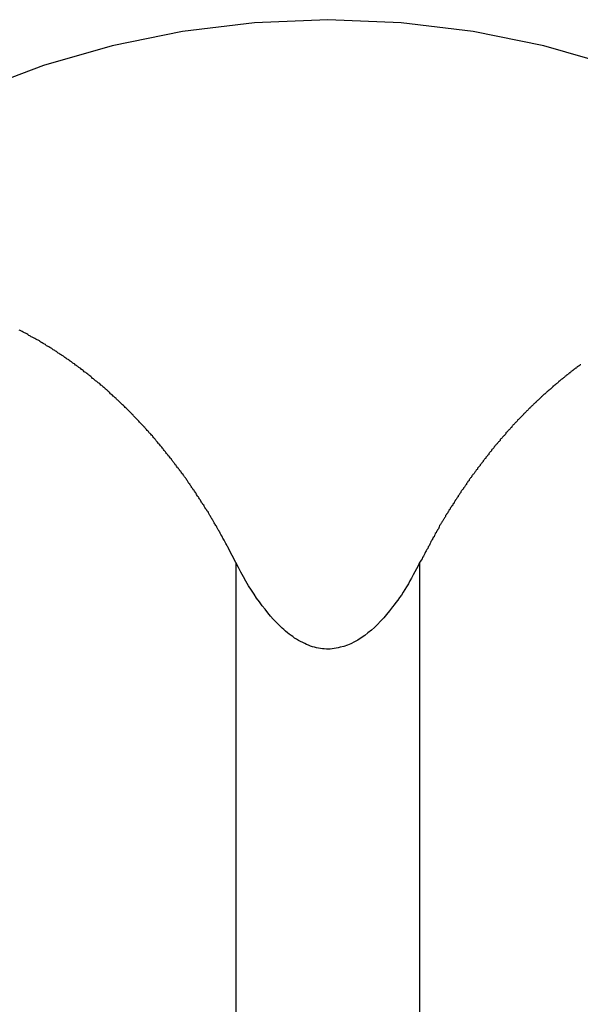
# Model space of a CAD drawing. Extents: x -45.5 to 41.6, y 31.5 to 78.1.
# Drawn here: x -20.4 to -19.9, y 59.9 to 60.6 of the extents above; entities that cross this region are included whole.
import ezdxf

# ---------------------------------------------------------------- set-up
doc = ezdxf.new("R2010")
doc.units = 0
doc.layers.get('0').update_dxf_attribs({"linetype": 'CONTINUOUS'})

msp = doc.modelspace()

# ---------------------------------------------------------------- linework, layer by layer
at = {"color": 0}
for points in [[(-20.1207, 60.6196), (-20.1207, 60.6196), (-20.177, 60.6172), (-20.2324, 60.6106), (-20.2865, 60.5995), (-20.3393, 60.5845), (-20.3903, 60.5653), (-20.4397, 60.5425), (-20.4869, 60.5159), (-20.532, 60.4859), (-20.5744, 60.4523), (-20.6143, 60.4156), (-20.6512, 60.3757), (-20.6853, 60.3331), (-20.7159, 60.2875), (-20.7432, 60.2395), (-20.7666, 60.1889), (-20.7864, 60.1361)], [(-19.455, 60.1361), (-19.455, 60.1361), (-19.4745, 60.1889), (-19.498, 60.2395), (-19.5251, 60.2875), (-19.5559, 60.3331), (-19.5897, 60.3757), (-19.6268, 60.4156), (-19.6667, 60.4523), (-19.7093, 60.4859), (-19.7542, 60.5159), (-19.8014, 60.5425), (-19.8506, 60.5653), (-19.9019, 60.5845), (-19.9545, 60.5995), (-20.0088, 60.6106), (-20.0642, 60.6172), (-20.1207, 60.6196)], [(-20.1914, 60.2025), (-20.197, 60.2133), (-20.197, 60.2133), (-20.1973, 60.2139), (-20.1976, 60.2145), (-20.1979, 60.2151), (-20.1983, 60.2158), (-20.1986, 60.2164), (-20.1989, 60.217), (-20.1992, 60.2176), (-20.1998, 60.2185), (-20.2001, 60.2191), (-20.2004, 60.2197), (-20.2007, 60.2203), (-20.2013, 60.2212), (-20.2016, 60.2218), (-20.2019, 60.2224), (-20.2022, 60.223), (-20.2028, 60.2239), (-20.2028, 60.2239), (-20.2031, 60.2245), (-20.2034, 60.2251), (-20.2037, 60.2257), (-20.2042, 60.2264), (-20.2045, 60.227), (-20.2048, 60.2276), (-20.2051, 60.2282), (-20.2057, 60.2291), (-20.206, 60.2297), (-20.2063, 60.2303), (-20.2066, 60.2309), (-20.2072, 60.2317), (-20.2075, 60.2323), (-20.2079, 60.2329), (-20.2082, 60.2335), (-20.2088, 60.2344), (-20.2088, 60.2344), (-20.2091, 60.235), (-20.2094, 60.2356), (-20.2097, 60.2362), (-20.2103, 60.2368), (-20.2106, 60.2374), (-20.2109, 60.238), (-20.2112, 60.2386), (-20.2118, 60.2395), (-20.2121, 60.2401), (-20.2124, 60.2407), (-20.2127, 60.2413), (-20.2133, 60.242), (-20.2136, 60.2426), (-20.2142, 60.2432), (-20.2145, 60.2438), (-20.2151, 60.2447), (-20.2151, 60.2447), (-20.2154, 60.2453), (-20.2157, 60.2459), (-20.216, 60.2465), (-20.2166, 60.2471), (-20.2169, 60.2477), (-20.2174, 60.2483), (-20.2177, 60.2489), (-20.2183, 60.2497), (-20.2186, 60.2503), (-20.2189, 60.2509), (-20.2192, 60.2515), (-20.2198, 60.2521), (-20.2201, 60.2527), (-20.2207, 60.2533), (-20.221, 60.2539), (-20.2216, 60.2548), (-20.2216, 60.2548), (-20.2219, 60.2554), (-20.2222, 60.256), (-20.2225, 60.2566), (-20.2231, 60.2572), (-20.2234, 60.2578), (-20.224, 60.2584), (-20.2243, 60.259), (-20.2249, 60.2596), (-20.2252, 60.2602), (-20.2256, 60.2608), (-20.2259, 60.2614), (-20.2265, 60.262), (-20.2268, 60.2626), (-20.2274, 60.2632), (-20.2277, 60.2638), (-20.2283, 60.2646), (-20.2283, 60.2646), (-20.2286, 60.2652), (-20.2289, 60.2658), (-20.2292, 60.2664), (-20.2298, 60.267), (-20.2301, 60.2676), (-20.2307, 60.2682), (-20.231, 60.2688), (-20.2316, 60.2694), (-20.2319, 60.27), (-20.2325, 60.2706), (-20.2328, 60.2712), (-20.2334, 60.2718), (-20.2337, 60.2724), (-20.2343, 60.273), (-20.2346, 60.2736), (-20.2352, 60.2743), (-20.2352, 60.2743), (-20.2355, 60.2746), (-20.2361, 60.2752), (-20.2364, 60.2758), (-20.237, 60.2764), (-20.2373, 60.277), (-20.2379, 60.2776), (-20.2382, 60.2782), (-20.2388, 60.2788), (-20.2391, 60.2794), (-20.2397, 60.28), (-20.24, 60.2806), (-20.2406, 60.2812), (-20.2409, 60.2818), (-20.2415, 60.2824), (-20.2418, 60.283), (-20.2424, 60.2836), (-20.2424, 60.2836), (-20.2427, 60.2839), (-20.2433, 60.2845), (-20.2436, 60.2851), (-20.2442, 60.2857), (-20.2445, 60.2863), (-20.2451, 60.2869), (-20.2454, 60.2875), (-20.246, 60.2881), (-20.2463, 60.2886), (-20.2469, 60.2892), (-20.2472, 60.2898), (-20.2478, 60.2904), (-20.2481, 60.291), (-20.2487, 60.2916), (-20.2492, 60.2922), (-20.2498, 60.2928), (-20.2498, 60.2928), (-20.2501, 60.2931), (-20.2507, 60.2937), (-20.251, 60.2943), (-20.2516, 60.2949), (-20.2519, 60.2953), (-20.2525, 60.2959), (-20.2528, 60.2965), (-20.2534, 60.2971), (-20.2537, 60.2974), (-20.2543, 60.298), (-20.2546, 60.2986), (-20.2552, 60.2992), (-20.2555, 60.2998), (-20.2561, 60.3004), (-20.2567, 60.301), (-20.2573, 60.3016), (-20.2573, 60.3016), (-20.2576, 60.3019), (-20.2582, 60.3025), (-20.2585, 60.3031), (-20.2591, 60.3037), (-20.2594, 60.304), (-20.26, 60.3046), (-20.2605, 60.3052), (-20.2611, 60.3058), (-20.2614, 60.3061), (-20.262, 60.3067), (-20.2624, 60.3073), (-20.263, 60.3079), (-20.2633, 60.3083), (-20.2639, 60.3089), (-20.2645, 60.3095), (-20.2651, 60.3101), (-20.2651, 60.3101), (-20.2654, 60.3104), (-20.266, 60.311), (-20.2663, 60.3115), (-20.2669, 60.3121), (-20.2672, 60.3124), (-20.2678, 60.313), (-20.2684, 60.3136), (-20.269, 60.3142), (-20.2693, 60.3145), (-20.2699, 60.3151), (-20.2703, 60.3157), (-20.2709, 60.3163), (-20.2712, 60.3166), (-20.2718, 60.3172), (-20.2724, 60.3178), (-20.273, 60.3184), (-20.273, 60.3184), (-20.2733, 60.3187), (-20.2739, 60.3193), (-20.2742, 60.3196), (-20.2748, 60.3202), (-20.2751, 60.3205), (-20.2757, 60.3211), (-20.2763, 60.3217), (-20.2769, 60.3223), (-20.2772, 60.3226), (-20.2778, 60.3232), (-20.2784, 60.3236), (-20.279, 60.3242), (-20.2793, 60.3245), (-20.2799, 60.3251), (-20.2805, 60.3257), (-20.2811, 60.3263), (-20.2811, 60.3263), (-20.2814, 60.3266), (-20.282, 60.3272), (-20.2825, 60.3275), (-20.2831, 60.3281), (-20.2834, 60.3284), (-20.284, 60.329), (-20.2846, 60.3295), (-20.2852, 60.3301), (-20.2855, 60.3304), (-20.2861, 60.331), (-20.2867, 60.3313), (-20.2873, 60.3319), (-20.2876, 60.3322), (-20.2882, 60.3328), (-20.2888, 60.3334), (-20.2894, 60.334), (-20.2894, 60.334), (-20.2897, 60.3343), (-20.2903, 60.3349), (-20.2908, 60.3352), (-20.2914, 60.3358), (-20.2917, 60.3361), (-20.2923, 60.3367), (-20.2929, 60.337), (-20.2935, 60.3376), (-20.2938, 60.3379), (-20.2944, 60.3385), (-20.295, 60.3388), (-20.2956, 60.3394), (-20.296, 60.3397), (-20.2966, 60.3403), (-20.2972, 60.3406), (-20.2978, 60.3412), (-20.2978, 60.3412), (-20.2981, 60.3415), (-20.2987, 60.3419), (-20.2993, 60.3422), (-20.2999, 60.3428), (-20.3002, 60.3431), (-20.3008, 60.3437), (-20.3014, 60.344), (-20.302, 60.3446), (-20.3023, 60.3449), (-20.3029, 60.3455), (-20.3035, 60.3458), (-20.3041, 60.3464), (-20.3046, 60.3467), (-20.3052, 60.3473), (-20.3058, 60.3476), (-20.3064, 60.3482), (-20.3064, 60.3482), (-20.3067, 60.3485), (-20.3073, 60.3488), (-20.3079, 60.3491), (-20.3085, 60.3497), (-20.3088, 60.35), (-20.3094, 60.3506), (-20.31, 60.3509), (-20.3106, 60.3515), (-20.3109, 60.3518), (-20.3115, 60.3521), (-20.3121, 60.3524), (-20.3127, 60.353), (-20.3133, 60.3533), (-20.3139, 60.3539), (-20.3145, 60.3542), (-20.3151, 60.3548), (-20.3151, 60.3548), (-20.3154, 60.3551), (-20.316, 60.3554), (-20.3166, 60.3557), (-20.3172, 60.3563), (-20.3176, 60.3566), (-20.3182, 60.3569), (-20.3188, 60.3572), (-20.3194, 60.3578), (-20.3197, 60.3581), (-20.3203, 60.3584), (-20.3209, 60.3587), (-20.3215, 60.3593), (-20.3221, 60.3596), (-20.3227, 60.3601), (-20.3233, 60.3604), (-20.3239, 60.361), (-20.3239, 60.361), (-20.3242, 60.3613), (-20.3248, 60.3616), (-20.3254, 60.3619), (-20.326, 60.3624), (-20.3266, 60.3627), (-20.3272, 60.363), (-20.3278, 60.3633), (-20.3284, 60.3639), (-20.3287, 60.3642), (-20.3293, 60.3645), (-20.3299, 60.3648), (-20.3305, 60.3654), (-20.3311, 60.3657), (-20.3317, 60.366), (-20.3323, 60.3663), (-20.3329, 60.3669), (-20.3329, 60.3669), (-20.3332, 60.3672), (-20.3338, 60.3675), (-20.3344, 60.3678), (-20.335, 60.3681), (-20.3356, 60.3684), (-20.3362, 60.3687), (-20.3368, 60.369), (-20.3374, 60.3696), (-20.3377, 60.3699), (-20.3383, 60.3702), (-20.3389, 60.3705), (-20.3395, 60.3709), (-20.3401, 60.3712), (-20.3407, 60.3715), (-20.3413, 60.3718), (-20.3419, 60.3724), (-20.3419, 60.3724), (-20.3422, 60.3727), (-20.3428, 60.373), (-20.3434, 60.3733), (-20.344, 60.3736), (-20.3446, 60.3739), (-20.3452, 60.3742), (-20.3458, 60.3745), (-20.3464, 60.3748), (-20.3468, 60.3751), (-20.3474, 60.3754), (-20.348, 60.3757), (-20.3486, 60.376), (-20.3492, 60.3763), (-20.3498, 60.3766), (-20.3504, 60.3769), (-20.351, 60.3775), (-20.351, 60.3775), (-20.3513, 60.3778), (-20.3519, 60.3781), (-20.3525, 60.3784), (-20.3531, 60.3787), (-20.3537, 60.379), (-20.3543, 60.3793), (-20.3549, 60.3796), (-20.3555, 60.3799), (-20.356, 60.3802), (-20.3566, 60.3805), (-20.3572, 60.3808), (-20.3578, 60.3811)], [(-19.9262, 60.3545), (-19.9265, 60.3545), (-19.9268, 60.3542), (-19.9271, 60.3539), (-19.9274, 60.3536), (-19.9277, 60.3536), (-19.928, 60.3533), (-19.9283, 60.3531), (-19.9286, 60.3528), (-19.9289, 60.3528), (-19.9289, 60.3528), (-19.9292, 60.3525), (-19.9295, 60.3522), (-19.9298, 60.3519), (-19.9301, 60.3519), (-19.9304, 60.3516), (-19.9307, 60.3513), (-19.931, 60.351), (-19.9313, 60.351), (-19.9316, 60.3507), (-19.9319, 60.3504), (-19.9322, 60.3501), (-19.9325, 60.3501), (-19.9328, 60.3498), (-19.9331, 60.3495), (-19.9334, 60.3492), (-19.9337, 60.3492), (-19.9337, 60.3492), (-19.9338, 60.3489), (-19.9341, 60.3486), (-19.9344, 60.3483), (-19.9347, 60.3482), (-19.935, 60.3479), (-19.9353, 60.3476), (-19.9356, 60.3473), (-19.9359, 60.3473), (-19.9362, 60.347), (-19.9365, 60.3467), (-19.9368, 60.3464), (-19.9371, 60.3464), (-19.9374, 60.3461), (-19.9377, 60.3458), (-19.938, 60.3455), (-19.9383, 60.3455), (-19.9383, 60.3455), (-19.9384, 60.3452), (-19.9387, 60.3449), (-19.939, 60.3446), (-19.9393, 60.3445), (-19.9396, 60.3442), (-19.9399, 60.3439), (-19.9402, 60.3436), (-19.9405, 60.3436), (-19.9408, 60.3433), (-19.9411, 60.343), (-19.9414, 60.3427), (-19.9417, 60.3427), (-19.942, 60.3424), (-19.9423, 60.3421), (-19.9426, 60.3418), (-19.9429, 60.3418), (-19.9429, 60.3418), (-19.943, 60.3415), (-19.9433, 60.3412), (-19.9436, 60.3409), (-19.9439, 60.3406), (-19.9442, 60.3403), (-19.9445, 60.34), (-19.9448, 60.3397), (-19.9451, 60.3397), (-19.9454, 60.3394), (-19.9457, 60.3391), (-19.946, 60.3388), (-19.9463, 60.3388), (-19.9466, 60.3385), (-19.9469, 60.3382), (-19.9472, 60.3379), (-19.9475, 60.3379), (-19.9475, 60.3379), (-19.9475, 60.3376), (-19.9478, 60.3373), (-19.9481, 60.337), (-19.9484, 60.3367), (-19.9487, 60.3364), (-19.949, 60.3361), (-19.9493, 60.3358), (-19.9496, 60.3358), (-19.9499, 60.3355), (-19.9502, 60.3352), (-19.9505, 60.3349), (-19.9508, 60.3348), (-19.9511, 60.3345), (-19.9514, 60.3342), (-19.9517, 60.3339), (-19.952, 60.3339), (-19.952, 60.3339), (-19.9521, 60.3336), (-19.9524, 60.3333), (-19.9527, 60.333), (-19.953, 60.3327), (-19.9533, 60.3324), (-19.9536, 60.3321), (-19.9539, 60.3318), (-19.9542, 60.3318), (-19.9545, 60.3315), (-19.9548, 60.3312), (-19.9551, 60.3309), (-19.9554, 60.3307), (-19.9557, 60.3304), (-19.956, 60.3301), (-19.9563, 60.3298), (-19.9566, 60.3298), (-19.9566, 60.3298), (-19.9566, 60.3295), (-19.9569, 60.3292), (-19.9572, 60.3289), (-19.9575, 60.3286), (-19.9578, 60.3283), (-19.9581, 60.328), (-19.9584, 60.3277), (-19.9587, 60.3276), (-19.959, 60.3273), (-19.9593, 60.327), (-19.9596, 60.3267), (-19.9599, 60.3264), (-19.9602, 60.3261), (-19.9605, 60.3258), (-19.9608, 60.3255), (-19.9611, 60.3255), (-19.9611, 60.3255), (-19.9612, 60.3252), (-19.9615, 60.3249), (-19.9618, 60.3246), (-19.9621, 60.3243), (-19.9624, 60.324), (-19.9627, 60.3237), (-19.963, 60.3234), (-19.9633, 60.3232), (-19.9636, 60.3229), (-19.9639, 60.3226), (-19.9642, 60.3223), (-19.9645, 60.322), (-19.9648, 60.3217), (-19.9651, 60.3214), (-19.9654, 60.3211), (-19.9657, 60.3211), (-19.9657, 60.3211), (-19.9657, 60.3208), (-19.966, 60.3205), (-19.9663, 60.3202), (-19.9666, 60.3199), (-19.9669, 60.3196), (-19.9672, 60.3193), (-19.9675, 60.319), (-19.9678, 60.3187), (-19.9681, 60.3184), (-19.9684, 60.3181), (-19.9687, 60.3178), (-19.969, 60.3175), (-19.9693, 60.3172), (-19.9696, 60.3169), (-19.9699, 60.3166), (-19.9702, 60.3165), (-19.9702, 60.3165), (-19.9702, 60.3162), (-19.9705, 60.3159), (-19.9708, 60.3156), (-19.9711, 60.3153), (-19.9714, 60.315), (-19.9717, 60.3147), (-19.972, 60.3144), (-19.9723, 60.3141), (-19.9726, 60.3138), (-19.9729, 60.3135), (-19.9732, 60.3132), (-19.9735, 60.3129), (-19.9738, 60.3126), (-19.9741, 60.3123), (-19.9744, 60.312), (-19.9747, 60.3118), (-19.9747, 60.3118), (-19.9747, 60.3115), (-19.975, 60.3112), (-19.9753, 60.3109), (-19.9756, 60.3106), (-19.9759, 60.3103), (-19.9762, 60.31), (-19.9765, 60.3097), (-19.9768, 60.3094), (-19.9771, 60.3091), (-19.9774, 60.3088), (-19.9777, 60.3085), (-19.978, 60.3082), (-19.9783, 60.3079), (-19.9786, 60.3076), (-19.9789, 60.3073), (-19.9792, 60.307), (-19.9792, 60.307), (-19.9792, 60.3065), (-19.9795, 60.3062), (-19.9798, 60.3059), (-19.9801, 60.3056), (-19.9804, 60.3053), (-19.9807, 60.305), (-19.981, 60.3047), (-19.9813, 60.3044), (-19.9816, 60.3041), (-19.9819, 60.3038), (-19.9822, 60.3035), (-19.9825, 60.3032), (-19.9828, 60.3029), (-19.9831, 60.3026), (-19.9834, 60.3023), (-19.9837, 60.302), (-19.9837, 60.302), (-19.9837, 60.3014), (-19.984, 60.3011), (-19.9843, 60.3008), (-19.9846, 60.3005), (-19.9849, 60.3002), (-19.9852, 60.2999), (-19.9855, 60.2996), (-19.9858, 60.2993), (-19.986, 60.299), (-19.9863, 60.2987), (-19.9866, 60.2984), (-19.9869, 60.2981), (-19.9872, 60.2978), (-19.9875, 60.2975), (-19.9878, 60.2972), (-19.9881, 60.2969), (-19.9881, 60.2969), (-19.9881, 60.2963), (-19.9884, 60.296), (-19.9887, 60.2957), (-19.989, 60.2954), (-19.9893, 60.2951), (-19.9896, 60.2948), (-19.9899, 60.2945), (-19.9902, 60.2942), (-19.9905, 60.2937), (-19.9908, 60.2934), (-19.9911, 60.2931), (-19.9914, 60.2928), (-19.9917, 60.2925), (-19.992, 60.2922), (-19.9923, 60.2919), (-19.9926, 60.2916), (-19.9926, 60.2916), (-19.9926, 60.291), (-19.9929, 60.2907), (-19.9932, 60.2904), (-19.9935, 60.2901), (-19.9938, 60.2898), (-19.9941, 60.2895), (-19.9944, 60.2892), (-19.9947, 60.2889), (-19.9948, 60.2883), (-19.9951, 60.288), (-19.9954, 60.2877), (-19.9957, 60.2874), (-19.996, 60.2871), (-19.9963, 60.2868), (-19.9966, 60.2865), (-19.9969, 60.2862), (-19.9969, 60.2862), (-19.9969, 60.2856), (-19.9972, 60.2853), (-19.9975, 60.285), (-19.9978, 60.2847), (-19.9981, 60.2842), (-19.9984, 60.2839), (-19.9987, 60.2836), (-19.999, 60.2833), (-19.9992, 60.2827), (-19.9995, 60.2824), (-19.9998, 60.2821), (-20.0001, 60.2818), (-20.0004, 60.2815), (-20.0007, 60.2812), (-20.001, 60.2809), (-20.0013, 60.2806), (-20.0013, 60.2806), (-20.0013, 60.28), (-20.0016, 60.2797), (-20.0019, 60.2794), (-20.0022, 60.2791), (-20.0025, 60.2785), (-20.0028, 60.2782), (-20.0031, 60.2779), (-20.0034, 60.2776), (-20.0035, 60.277), (-20.0038, 60.2767), (-20.0041, 60.2764), (-20.0044, 60.2761), (-20.0047, 60.2758), (-20.005, 60.2755), (-20.0053, 60.2752), (-20.0056, 60.2749), (-20.0056, 60.2749), (-20.0056, 60.2743), (-20.0059, 60.274), (-20.0062, 60.2737), (-20.0065, 60.2734), (-20.0068, 60.2728), (-20.0071, 60.2725), (-20.0074, 60.2722), (-20.0077, 60.2719), (-20.0078, 60.2713), (-20.0081, 60.271), (-20.0084, 60.2707), (-20.0087, 60.2704), (-20.009, 60.27), (-20.0093, 60.2697), (-20.0096, 60.2694), (-20.0099, 60.2691), (-20.0099, 60.2691), (-20.0099, 60.2685), (-20.0102, 60.2682), (-20.0105, 60.2679), (-20.0108, 60.2676), (-20.0111, 60.267), (-20.0114, 60.2667), (-20.0117, 60.2664), (-20.012, 60.2661), (-20.012, 60.2655), (-20.0123, 60.2652), (-20.0126, 60.2649), (-20.0129, 60.2646), (-20.0132, 60.264), (-20.0135, 60.2637), (-20.0138, 60.2634), (-20.0141, 60.2631), (-20.0141, 60.2631), (-20.0141, 60.2625), (-20.0144, 60.2622), (-20.0147, 60.2617), (-20.015, 60.2614), (-20.0153, 60.2608), (-20.0156, 60.2605), (-20.0159, 60.2602), (-20.0162, 60.2599), (-20.0163, 60.2593), (-20.0166, 60.259), (-20.0169, 60.2587), (-20.0172, 60.2584), (-20.0175, 60.2578), (-20.0178, 60.2575), (-20.0181, 60.2572), (-20.0184, 60.2569), (-20.0184, 60.2569), (-20.0184, 60.2563), (-20.0187, 60.256), (-20.019, 60.2554), (-20.0193, 60.2551), (-20.0196, 60.2545), (-20.0199, 60.2542), (-20.0202, 60.2539), (-20.0205, 60.2536), (-20.0205, 60.253), (-20.0208, 60.2527), (-20.0211, 60.2522), (-20.0214, 60.2519), (-20.0217, 60.2513), (-20.022, 60.251), (-20.0223, 60.2507), (-20.0226, 60.2504), (-20.0226, 60.2504), (-20.0226, 60.2498), (-20.0229, 60.2495), (-20.0232, 60.249), (-20.0235, 60.2487), (-20.0236, 60.2481), (-20.0239, 60.2478), (-20.0242, 60.2475), (-20.0245, 60.2472), (-20.0245, 60.2466), (-20.0248, 60.2463), (-20.0251, 60.246), (-20.0254, 60.2457), (-20.0257, 60.2451), (-20.026, 60.2448), (-20.0263, 60.2445), (-20.0266, 60.2442), (-20.0266, 60.2442), (-20.0266, 60.2436), (-20.0269, 60.2433), (-20.0272, 60.243), (-20.0275, 60.2427), (-20.0275, 60.2421), (-20.0278, 60.2418), (-20.0281, 60.2415), (-20.0284, 60.2412), (-20.0284, 60.2406), (-20.0287, 60.2403), (-20.029, 60.24), (-20.0293, 60.2397), (-20.0293, 60.2394), (-20.0296, 60.2391), (-20.0299, 60.2388), (-20.0302, 60.2385), (-20.0302, 60.2385), (-20.0302, 60.2379), (-20.0305, 60.2373), (-20.0308, 60.2367), (-20.0311, 60.2364), (-20.0314, 60.2358), (-20.0317, 60.2355), (-20.032, 60.2349), (-20.0323, 60.2346), (-20.0326, 60.234), (-20.0329, 60.2336), (-20.0332, 60.233), (-20.0335, 60.2327), (-20.0338, 60.2321), (-20.0341, 60.2318), (-20.0344, 60.2312), (-20.0347, 60.2309), (-20.0347, 60.2309), (-20.035, 60.23), (-20.0353, 60.2292), (-20.0356, 60.2283), (-20.0362, 60.2277), (-20.0365, 60.2268), (-20.0371, 60.2262), (-20.0374, 60.2253), (-20.038, 60.2247), (-20.0383, 60.2238), (-20.0386, 60.2232), (-20.0389, 60.2223), (-20.0395, 60.2217), (-20.0398, 60.2208), (-20.0404, 60.2202), (-20.0407, 60.2193), (-20.0413, 60.2187), (-20.0413, 60.2187), (-20.0416, 60.2175), (-20.0422, 60.2166), (-20.0428, 60.2154), (-20.0434, 60.2145), (-20.0438, 60.2133), (-20.0444, 60.2124), (-20.045, 60.2115), (-20.0456, 60.2106), (-20.0459, 60.2094), (-20.0465, 60.2085), (-20.0471, 60.2073), (-20.0477, 60.2064), (-20.0482, 60.2052), (-20.0488, 60.2043), (-20.0494, 60.2034), (-20.05, 60.2025)], [(-20.05, 60.2025), (-20.05, 60.2025), (-20.0512, 60.2), (-20.0524, 60.1976), (-20.0536, 60.1952), (-20.055, 60.1929), (-20.0562, 60.1905), (-20.0575, 60.1883), (-20.0587, 60.186), (-20.0602, 60.1839), (-20.0614, 60.1817), (-20.0628, 60.1796), (-20.064, 60.1775), (-20.0655, 60.1757), (-20.0667, 60.1736), (-20.0682, 60.1718), (-20.0695, 60.17), (-20.071, 60.1683), (-20.071, 60.1683), (-20.0731, 60.1653), (-20.0754, 60.1626), (-20.0776, 60.1599), (-20.08, 60.1574), (-20.0823, 60.1549), (-20.0847, 60.1526), (-20.0871, 60.1504), (-20.0898, 60.1484), (-20.0922, 60.1463), (-20.0949, 60.1445), (-20.0975, 60.1428), (-20.1002, 60.1414), (-20.1029, 60.1401), (-20.1056, 60.139), (-20.1083, 60.138), (-20.1112, 60.1373), (-20.1112, 60.1373), (-20.1127, 60.1369), (-20.1142, 60.1366), (-20.1157, 60.1363), (-20.1172, 60.1362), (-20.1187, 60.136), (-20.1202, 60.136), (-20.1217, 60.136), (-20.1233, 60.1362), (-20.1248, 60.1362), (-20.1263, 60.1364), (-20.1278, 60.1367), (-20.1293, 60.137), (-20.1308, 60.1373), (-20.1323, 60.1378), (-20.1338, 60.1383), (-20.1354, 60.1389), (-20.1354, 60.1389), (-20.1369, 60.1395), (-20.1384, 60.1402), (-20.1399, 60.1409), (-20.1416, 60.1418), (-20.1431, 60.1426), (-20.1446, 60.1435), (-20.1461, 60.1444), (-20.1476, 60.1455), (-20.1488, 60.1464), (-20.1503, 60.1475), (-20.1517, 60.1485), (-20.1532, 60.1497), (-20.1544, 60.1509), (-20.1557, 60.1521), (-20.1569, 60.1533), (-20.1583, 60.1545), (-20.1583, 60.1545), (-20.1604, 60.1566), (-20.1625, 60.1589), (-20.1646, 60.1613), (-20.1668, 60.1639), (-20.1689, 60.1665), (-20.171, 60.1693), (-20.1731, 60.1722), (-20.1754, 60.1752), (-20.1773, 60.1782), (-20.1794, 60.1813), (-20.1815, 60.1846), (-20.1836, 60.1881), (-20.1854, 60.1915), (-20.1875, 60.1951), (-20.1893, 60.1987), (-20.1914, 60.2025)], [(-20.1914, 60.2025), (-20.1914, 60.2025)], [(-20.1914, 60.2025), (-20.1914, 52.179)], [(-20.1914, 60.2025), (-20.1914, 52.179)], [(-20.1914, 60.2025), (-20.1914, 52.179)], [(-20.1914, 60.2025), (-20.1914, 52.179)], [(-20.1914, 60.2025), (-20.1914, 52.179)], [(-20.1914, 60.2025), (-20.1914, 52.179)], [(-20.1914, 60.2025), (-20.1914, 52.179)], [(-20.1914, 60.2025), (-20.1914, 52.179)], [(-20.1914, 60.2025), (-20.1914, 52.179)], [(-20.1914, 60.2025), (-20.1914, 52.179)], [(-20.1914, 60.2025), (-20.1914, 52.179)], [(-20.1914, 60.2025), (-20.1914, 52.179)], [(-20.1914, 60.2025), (-20.1914, 52.179)], [(-20.1914, 60.2025), (-20.1914, 52.179)], [(-20.1914, 60.2025), (-20.1914, 52.179)], [(-20.1914, 60.2025), (-20.1914, 52.179)], [(-20.1914, 60.2025), (-20.1914, 52.179)], [(-20.1914, 60.2025), (-20.1914, 52.179)], [(-20.1914, 60.2025), (-20.1914, 52.179)], [(-20.1914, 60.2025), (-20.1914, 52.179)], [(-20.1914, 60.2025), (-20.1914, 52.179)], [(-20.05, 60.2025), (-20.05, 60.2025)], [(-20.05, 60.2025), (-20.05, 52.3468)], [(-20.05, 60.2025), (-20.05, 52.3468)], [(-20.05, 60.2025), (-20.05, 52.3468)], [(-20.05, 60.2025), (-20.05, 52.3468)], [(-20.05, 60.2025), (-20.05, 52.3468)], [(-20.05, 60.2025), (-20.05, 52.3468)], [(-20.05, 60.2025), (-20.05, 52.3468)], [(-20.05, 60.2025), (-20.05, 52.3468)], [(-20.05, 60.2025), (-20.05, 52.3468)], [(-20.05, 60.2025), (-20.05, 52.3468)], [(-20.05, 60.2025), (-20.05, 52.3468)], [(-20.05, 60.2025), (-20.05, 52.3468)], [(-20.05, 60.2025), (-20.05, 52.3468)], [(-20.05, 60.2025), (-20.05, 52.3468)], [(-20.05, 60.2025), (-20.05, 52.3468)], [(-20.05, 60.2025), (-20.05, 52.3468)], [(-20.05, 60.2025), (-20.05, 52.3468)], [(-20.05, 60.2025), (-20.05, 52.3468)], [(-20.05, 60.2025), (-20.05, 52.3468)], [(-20.05, 60.2025), (-20.05, 52.3468)], [(-20.05, 60.2025), (-20.05, 52.3468)]]:
    msp.add_lwpolyline(points, dxfattribs=at)

doc.saveas('drawing.dxf')
